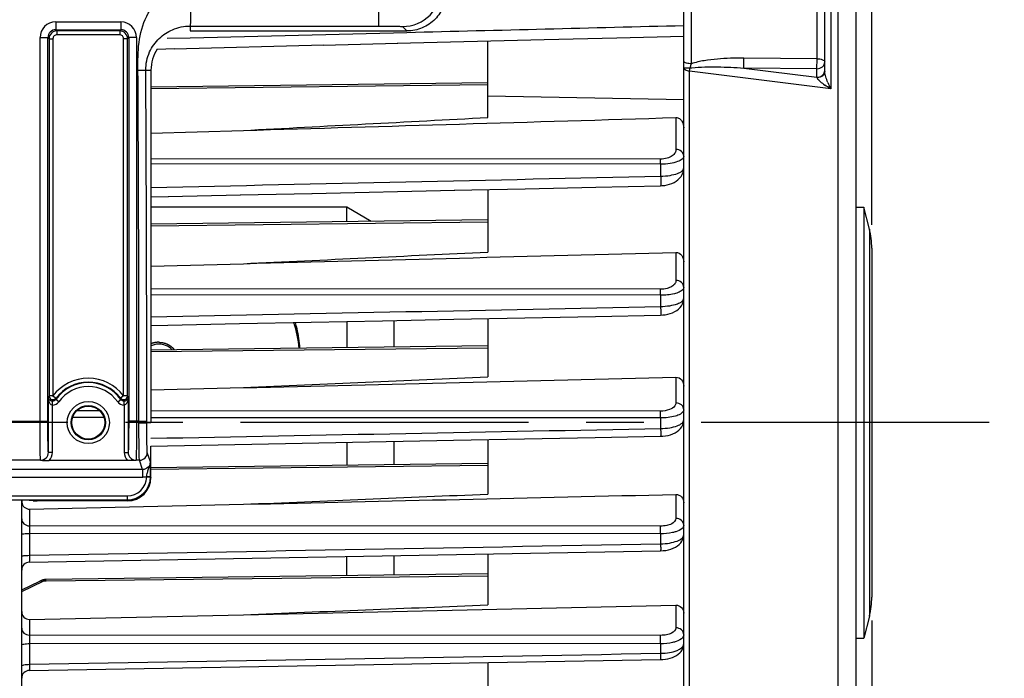
# Model space of a CAD drawing. Units: millimetres. Extents: x 0 to 594, y 0 to 420.
# Drawn here: x 225 to 267, y 269 to 297 of the extents above; entities that cross this region are included whole.
import ezdxf

# ---------------------------------------------------------------- set-up
doc = ezdxf.new("R2010")
doc.units = ezdxf.units.MM
doc.header["$LTSCALE"] = 32.67
doc.linetypes.add('CENTER', pattern=[0.6, 0.375, -0.075, 0.075, -0.075])
doc.layers.get('0').update_dxf_attribs({"linetype": 'CONTINUOUS'})
for name, color, linetype in [('3_ALL_AXES', 7, 'CONTINUOUS'), ('7_ALL_FEATURES', 7, 'CONTINUOUS'), ('AXE_ASM_REF', 7, 'CONTINUOUS')]:
    doc.layers.add(name, color=color, linetype=linetype)
doc.styles.get("Standard").update_dxf_attribs({"font": 'txt', "width": 0.85})
doc.dimstyles.new('DIMSTYLE_3', dxfattribs={"dimtxt": 3.5, "dimasz": 3.5, "dimexe": 1.5, "dimexo": 1, "dimgap": 0.875, "dimtad": 1, "dimdec": 4, "dimlfac": 3, "dimtxsty": 'STANDARD', "dimblk": '_FILLED', "dimblk1": '_FILLED', "dimblk2": '_FILLED', "dimcen": 0.09, "dimclrt": 5, "dimadec": 0, "dimazin": 0, "dimtp": 0.0001, "dimtm": 0.0001, "dimtfac": 1, "dimtdec": 4, "dimtofl": 0, "dimtmove": 0, "dimatfit": 3, "dimldrblk": '_FILLED', "dimfxl": 1, "dimtolj": 1, "dimarcsym": 0})

# ---------------------------------------------------------------- blocks, each defined once
blk = doc.blocks.new('_FILLED')
at = {"color": 0, "linetype": 'BYBLOCK'}
blk.add_solid([(0, 0), (-1, 0.214), (-1, -0.214)], dxfattribs=at)
blk = doc.blocks.new('*D8')
at = {"color": 2, "linetype": 'CONTINUOUS'}
for p, q in [((228.867, 323.655), (272.306, 323.655)), ((270.806, 323.655), (270.806, 301.988)), ((270.806, 280.321), (270.806, 301.988)), ((267.033, 280.321), (272.306, 280.321))]:
    blk.add_line(p, q, dxfattribs=at)
at = {"color": 2, "linetype": 'CONTINUOUS', "xscale": 3.5, "yscale": 3.5, "zscale": 3.5}
for p, rotation in [((270.806, 323.655), 90), ((270.806, 280.321), 270)]:
    blk.add_blockref('_FILLED', p, dxfattribs=dict(at, rotation=rotation))
at = {"color": 5, "linetype": 'CONTINUOUS', "insert": (266.431, 302.249), "char_height": 3.5, "width": 8.925, "attachment_point": 2, "rotation": 90, "line_spacing_factor": 0.9}
blk.add_mtext('130', dxfattribs=at)
blk = doc.blocks.new('*D22')
at = {"color": 2, "linetype": 'CONTINUOUS'}
for p, q in [((261.033, 271.898), (261.033, 214.859)), ((219.867, 231.403), (219.867, 214.859)), ((219.867, 216.359), (240.45, 216.359)), ((261.033, 216.359), (240.45, 216.359)), ((240.45, 216.359), (288.749, 216.359))]:
    blk.add_line(p, q, dxfattribs=at)
at = {"color": 2, "linetype": 'CONTINUOUS', "xscale": 3.5, "yscale": 3.5, "zscale": 3.5, "rotation": 180}
blk.add_blockref('_FILLED', (219.867, 216.359), dxfattribs=at)
at = {"color": 2, "linetype": 'CONTINUOUS', "xscale": 3.5, "yscale": 3.5, "zscale": 3.5}
blk.add_blockref('_FILLED', (261.033, 216.359), dxfattribs=at)
at = {"color": 5, "linetype": 'CONTINUOUS', "insert": (273.874, 220.734), "char_height": 3.5, "width": 14.875, "attachment_point": 1, "line_spacing_factor": 0.9}
blk.add_mtext('123,5', dxfattribs=at)
blk = doc.blocks.new('*D30')
at = {"color": 2, "linetype": 'CONTINUOUS'}
for p, q in [((125.367, 357.617), (125.367, 396.014)), ((261.033, 288.744), (261.033, 396.014)), ((125.367, 394.514), (193.2, 394.514)), ((261.033, 394.514), (193.2, 394.514))]:
    blk.add_line(p, q, dxfattribs=at)
at = {"color": 2, "linetype": 'CONTINUOUS', "xscale": 3.5, "yscale": 3.5, "zscale": 3.5, "rotation": 180}
blk.add_blockref('_FILLED', (125.367, 394.514), dxfattribs=at)
at = {"color": 2, "linetype": 'CONTINUOUS', "xscale": 3.5, "yscale": 3.5, "zscale": 3.5}
blk.add_blockref('_FILLED', (261.033, 394.514), dxfattribs=at)
at = {"color": 5, "linetype": 'CONTINUOUS', "insert": (193.2, 398.889), "char_height": 3.5, "width": 8.925, "attachment_point": 2, "line_spacing_factor": 0.9}
blk.add_mtext('407', dxfattribs=at)

msp = doc.modelspace()

# ---------------------------------------------------------------- linework, layer by layer
at = {"color": 7, "linetype": 'CONTINUOUS'}
for p, q in [((260.366707, 243.435964), (260.366707, 339.007494)), ((253.033374, 254.262381), (253.033374, 311.336287)), ((259.033374, 295.262564), (259.033374, 303.754305)), ((232.033374, 296.98801), (241.25412, 296.98801)), ((240.845591, 296.467804), (247.089357, 296.622178)), ((230.62838, 296.216555), (231.372238, 296.234778)), ((231.351851, 296.234278), (237.718476, 296.390725)), ((237.69809, 296.390224), (240.865977, 296.468307)), ((244.70004, 293.306804), (244.70004, 296.563043)), ((230.366707, 295.321343), (230.366687, 289.92647)), ((244.702602, 294.784602), (230.366703, 294.600752)), ((230.366696, 292.63994), (234.297085, 292.755091)), ((230.366687, 289.92647), (230.366693, 284.456949)), ((230.366688, 289.925205), (231.117141, 289.941611)), ((231.096761, 289.941166), (234.178061, 290.008612)), ((234.157686, 290.008166), (237.227327, 290.075441)), ((237.206956, 290.074994), (243.290898, 290.20858)), ((244.70004, 290.239579), (244.70004, 287.581336)), ((260.366707, 289.48801), (260.70004, 289.48801)), ((260.70004, 289.48801), (260.70004, 271.154676)), ((260.933849, 288.552776), (260.70004, 289.48801)), ((244.701112, 288.946341), (230.366687, 288.76251)), ((261.033374, 287.744324), (261.033374, 272.898362)), ((230.366688, 286.981894), (234.297085, 287.084265)), ((230.366693, 284.456949), (230.366707, 280.321343)), ((244.70004, 284.746787), (244.70004, 282.26926)), ((244.699587, 283.586216), (230.366694, 283.402404)), ((230.366701, 281.713765), (234.297085, 281.808276)), ((230.366707, 279.325478), (243.23769, 279.570664)), ((244.70004, 279.598568), (244.70004, 277.280465)), ((252.051376, 279.738983), (252.151696, 279.744041)), ((230.366707, 277.988467), (230.366707, 279.325478)), ((229.364126, 278.708877), (226.035854, 278.708877)), ((244.698042, 278.586321), (230.366707, 278.40253)), ((224.866738, 232.15987), (224.866707, 277.021415)), ((225.35803, 276.996592), (225.352638, 277.012781)), ((229.367468, 276.98801), (225.524671, 276.98801)), ((225.197131, 276.637497), (234.297085, 276.844818)), ((224.866738, 275.568317), (224.866707, 275.568769)), ((225.194012, 274.379527), (252.051064, 274.866287)), ((252.051057, 274.866319), (252.159722, 274.871853)), ((244.70004, 274.732857), (244.70004, 272.563001)), ((224.866707, 273.207453), (225.637863, 273.575431)), ((225.701754, 273.60236), (225.637774, 273.575393)), ((244.70004, 273.882966), (225.908761, 273.641978)), ((234.297085, 272.14567), (252.702949, 272.551642)), ((225.197131, 271.945119), (234.297085, 272.14567)), ((260.933849, 272.08991), (260.70004, 271.154676)), ((260.366707, 271.154676), (260.70004, 271.154676)), ((224.866738, 270.851231), (224.866707, 270.85213)), ((225.194256, 269.772843), (252.050812, 270.23966)), ((252.050808, 270.239688), (252.150764, 270.244356)), ((244.70004, 270.111746), (244.70004, 268.085185))]:
    msp.add_line(p, q, dxfattribs=at)
at = {"color": 9, "linetype": 'CONTINUOUS'}
for p, q in [((259.608623, 251.410431), (259.608623, 309.232255)), ((253.36089, 295.592453), (253.360887, 304.223891)), ((258.705858, 295.802368), (258.705858, 303.954235)), ((259.286066, 303.683952), (259.286066, 294.524439)), ((240.064211, 297.195221), (240.064211, 299.587122)), ((226.314189, 297.373759), (229.085891, 297.373759)), ((226.314189, 297.373759), (226.314189, 297.040477)), ((226.314265, 297.040477), (229.085811, 297.040477)), ((226.314265, 297.040477), (226.363798, 296.990868)), ((229.036281, 296.990868), (229.085811, 297.040477)), ((229.085891, 297.373759), (229.085891, 297.040477)), ((232.033376, 297.195221), (232.033374, 296.98801)), ((241.064059, 297.178071), (241.25412, 296.98801)), ((225.647624, 296.707194), (225.980907, 296.707194)), ((225.647624, 280.386566), (225.647624, 296.707194)), ((225.980907, 280.386566), (225.980907, 296.707186)), ((225.980907, 296.707186), (226.030515, 296.657557)), ((226.030515, 296.657586), (226.197157, 296.657586)), ((226.030515, 296.657557), (226.030516, 281.465145)), ((226.197157, 296.657586), (226.197157, 281.465142)), ((229.036281, 296.990868), (226.363798, 296.990868)), ((226.363798, 296.990868), (226.363798, 296.824227)), ((229.036283, 296.824227), (226.363798, 296.824227)), ((229.036283, 296.990868), (229.036283, 296.824227)), ((229.369565, 296.657586), (229.202924, 296.657586)), ((229.202924, 281.465142), (229.202924, 296.657586)), ((229.369565, 296.657586), (229.419174, 296.707191)), ((229.369565, 281.465142), (229.369565, 296.657586)), ((229.752456, 296.707194), (229.419174, 296.707194)), ((229.419174, 296.707191), (229.419174, 280.386566)), ((229.752456, 296.707194), (229.752456, 280.386566)), ((231.061887, 296.67467), (232.040534, 296.698882)), ((258.705858, 295.802368), (255.591453, 295.829791)), ((258.70004, 295.382726), (255.585636, 295.410103)), ((255.585636, 295.410103), (258.70004, 295.018131)), ((258.70004, 295.018131), (258.70004, 295.382726)), ((229.813569, 295.318125), (230.146883, 295.320054)), ((230.146884, 295.320057), (230.366707, 295.321343)), ((253.286072, 252.114481), (253.286066, 295.27793)), ((259.286066, 294.524439), (253.286066, 295.27793)), ((244.695954, 294.693829), (230.366703, 294.524664)), ((244.70004, 294.227108), (253.033371, 294.064809)), ((252.702949, 293.30144), (252.702949, 291.948452)), ((252.047917, 291.536194), (230.366691, 291.544728)), ((252.0508, 291.319293), (230.366691, 291.32727)), ((252.0508, 291.319293), (252.050826, 290.808613)), ((244.70004, 288.855635), (230.366687, 288.686422)), ((260.933849, 288.552776), (260.933849, 272.08991)), ((252.702949, 287.567136), (252.702949, 286.370111)), ((252.047917, 285.995706), (230.366688, 286.008216)), ((252.050826, 285.739534), (230.366689, 285.75183)), ((252.050826, 285.739534), (252.050826, 285.264291)), ((244.700693, 283.495537), (230.366694, 283.326316)), ((252.702949, 282.252574), (252.702949, 281.160099)), ((226.004333, 279.051003), (226.004333, 281.384677)), ((226.197157, 281.465142), (226.030516, 281.465141)), ((226.170974, 281.069288), (226.173723, 281.23568)), ((226.197157, 281.465142), (226.329762, 281.36422)), ((226.448458, 281.209832), (226.312574, 281.306294)), ((228.951623, 281.209832), (229.087506, 281.306294)), ((229.202924, 281.465142), (229.070319, 281.36422)), ((229.229107, 281.069288), (229.226357, 281.235681)), ((229.395748, 281.384677), (229.395748, 279.050945)), ((226.170974, 279.050945), (226.170974, 281.069288)), ((228.184961, 280.825084), (227.215791, 280.82567)), ((229.229107, 281.069288), (229.229107, 279.050945)), ((252.047917, 280.81067), (230.366705, 280.823766)), ((192.752507, 280.386566), (225.980907, 280.386566)), ((228.365944, 280.532143), (227.034409, 280.532952)), ((229.855862, 280.386566), (229.419174, 280.386566)), ((229.855862, 280.386566), (230.189145, 280.386574)), ((229.855891, 280.305037), (229.855862, 280.386566)), ((230.189173, 280.321343), (230.189145, 280.386574)), ((230.189173, 280.321343), (230.366707, 280.321343)), ((252.050826, 280.517747), (230.366706, 280.530927)), ((252.050826, 280.517747), (252.050826, 280.070452)), ((226.004333, 279.051003), (226.002962, 279.05506)), ((226.170974, 279.050945), (226.004333, 279.050945)), ((229.229107, 279.050945), (229.395748, 279.050945)), ((229.397118, 279.05506), (229.395748, 279.050945)), ((230.343558, 278.657737), (230.211201, 279.05506)), ((225.66968, 278.722183), (193.063734, 278.722183)), ((225.671313, 278.717223), (225.66968, 278.722183)), ((229.730401, 278.722183), (229.728489, 278.717147)), ((229.877915, 278.722193), (229.730401, 278.722183)), ((230.010677, 278.323567), (229.877915, 278.722193)), ((230.010677, 278.323567), (188.722741, 278.323567)), ((230.010682, 278.323567), (230.010682, 277.990691)), ((244.699271, 278.495646), (230.366707, 278.326441)), ((230.010682, 277.990691), (188.722732, 277.990691)), ((230.186143, 278.020299), (230.351891, 278.010391)), ((230.352128, 278.032239), (230.366707, 277.988467)), ((189.38062, 277.198506), (229.352794, 277.198506)), ((189.38062, 277.032068), (229.352794, 277.032068)), ((229.352794, 277.198506), (229.352794, 277.032068)), ((229.352794, 277.032068), (229.367468, 276.98801)), ((252.702949, 277.265094), (252.702949, 276.247037)), ((225.197131, 276.637497), (225.197131, 275.928848)), ((252.047917, 275.914655), (225.197131, 275.928848)), ((225.194223, 275.601655), (225.194223, 274.673454)), ((252.050826, 275.58703), (225.194223, 275.601655)), ((252.050826, 275.58703), (252.050826, 275.163263)), ((224.866707, 273.133807), (225.778516, 273.568902)), ((225.909588, 273.570449), (225.778516, 273.568902)), ((244.70004, 273.792273), (225.909588, 273.570449)), ((252.702949, 272.551642), (252.702949, 271.588185)), ((225.197131, 271.945119), (225.197131, 271.27754)), ((252.047917, 271.267405), (225.197131, 271.27754)), ((225.194223, 270.917658), (225.194223, 270.034436)), ((252.050826, 270.906842), (225.194223, 270.917658)), ((252.050826, 270.906842), (252.050826, 270.503847))]:
    msp.add_line(p, q, dxfattribs=at)
at = {"color": 7, "linetype": 'CONTINUOUS'}
for points in [[(247.089357, 296.622178), (250.185622, 296.69897), (253.033374, 296.769739)], [(252.052376, 290.4016), (252.122509, 290.404851), (252.226757, 290.416382), (252.330975, 290.436105), (252.432479, 290.463932), (252.52999, 290.499963), (252.622608, 290.544225), (252.708585, 290.596257), (252.787338, 290.656351), (252.857825, 290.724654), (252.918233, 290.800262), (252.967858, 290.883823), (253.004621, 290.974244), (253.026377, 291.06675), (253.033383, 291.156205)], [(243.270534, 290.208133), (246.284842, 290.274442), (249.287496, 290.340579), (252.052384, 290.401552)], [(252.051794, 284.896283), (252.138678, 284.900514), (252.246195, 284.91293), (252.353317, 284.933528), (252.45667, 284.962091), (252.555293, 284.99867), (252.648281, 285.043293), (252.733465, 285.095358), (252.810548, 285.155201), (252.878625, 285.22297), (252.935627, 285.297407), (252.980826, 285.378591), (253.012796, 285.465545), (253.029974, 285.554052), (253.033362, 285.613551)], [(230.366691, 284.456306), (231.082219, 284.470773), (234.138415, 284.532623), (237.185199, 284.594336), (240.22257, 284.655911), (243.250529, 284.71735), (246.269075, 284.778651), (249.278209, 284.839815), (252.051802, 284.896239)], [(252.151696, 279.744041), (252.261513, 279.757115), (252.370285, 279.778275), (252.474504, 279.807224), (252.573398, 279.84397), (252.666071, 279.888568), (252.750325, 279.940429), (252.825984, 279.999899), (252.892193, 280.067179), (252.946835, 280.140968), (252.989146, 280.221042), (253.01791, 280.306365), (253.031827, 280.392883), (253.033348, 280.431681)], [(243.23769, 279.570664), (246.25894, 279.628314), (249.272219, 279.685848), (252.051383, 279.738946)], [(252.159722, 274.871853), (252.27144, 274.885295), (252.381803, 274.90682), (252.487275, 274.936141), (252.587149, 274.973305), (252.680441, 275.018455), (252.764937, 275.071102), (252.840559, 275.131816), (252.906124, 275.200824), (252.959042, 275.276346), (252.998631, 275.358032), (253.023666, 275.444371), (253.033171, 275.529874), (253.033338, 275.543009)], [(225.908764, 273.641978), (225.844184, 273.637469), (225.773412, 273.624294), (225.701754, 273.60236)], [(252.150764, 270.244356), (252.257189, 270.256028), (252.361592, 270.274607), (252.461358, 270.299778), (252.555907, 270.331471), (252.644605, 270.369688), (252.725821, 270.414046), (252.79957, 270.464867), (252.865245, 270.522351), (252.921101, 270.585571), (252.966748, 270.654564), (253.001215, 270.7286), (253.023067, 270.80415), (253.032655, 270.878692), (253.033315, 270.901882)]]:
    msp.add_lwpolyline(points, dxfattribs=at)
at = {"color": 9, "linetype": 'CONTINUOUS'}
for radius in [0.895766, 0.729143]:
    msp.add_circle((227.70004, 280.321343), radius, dxfattribs=at)
at = {"color": 7, "linetype": 'CONTINUOUS'}
msp.add_circle((227.70004, 280.321343), 0.7, dxfattribs=at)
at = {"color": 9, "linetype": 'CONTINUOUS'}
for centre, radius, start, end in [((241.063449, 298.845094), 1.667026, 270.0209808, 359.9790192), ((226.31424, 296.707143), 0.666616, 90.0043762, 179.9956238), ((226.314063, 296.70732), 0.333156, 89.9652658, 180.023083), ((229.086017, 296.707319), 0.333157, 359.9779215, 90.0352975), ((229.085833, 296.707136), 0.666623, 0.0050081, 89.9949919), ((226.36385, 296.657533), 0.333335, 90.0090075, 179.9959204), ((226.363788, 296.657595), 0.166632, 89.9967, 180.0033), ((229.03623, 296.657533), 0.333335, 0.0090368, 89.9912248), ((229.036291, 296.657594), 0.166633, 359.9972534, 90.0027466), ((248.530141, 297.124604), 5.067901, 341.6298865, 342.4027329), ((-2361.500127, 280.512408), 2591.355992, 359.997217594, 0.327361336), ((-2414.278095, 280.371785), 2644.467237, 0.000320416, 0.323875227), ((258.786039, 295.307105), 0.247335, 349.7160991, 359.93058), ((263.274384, 296.453811), 4.43048, 201.9505587, 205.8156469), ((227.70004, 280.321343), 1.88861, 37.2736468, 142.7263532), ((227.70004, 280.321343), 1.701526, 35.3803807, 144.6293488), ((227.70004, 280.321343), 1.721992, 37.2736468, 142.7263532), ((227.70004, 280.321343), 1.534878, 35.3706479, 144.6293521), ((229.767143, 280.204785), 3.943462, 161.3608082, 162.5903164), ((226.176361, 281.402851), 0.333607, 269.0748139, 324.6489704), ((230.01481, 280.239307), 3.852922, 163.0244501, 163.9229721), ((229.223733, 281.402876), 0.333631, 215.3532675, 270.9229481), ((225.633089, 280.204833), 3.943303, 17.4096694, 18.6391788), ((225.669619, 279.055527), 0.333344, 270.0105048, 359.9196466), ((229.730462, 279.055527), 0.333344, 180.0803498, 269.9894988), ((229.877754, 279.055631), 0.333447, 270.02824, 359.9019114), ((229.35227, 278.031743), 0.833236, 270.0360562, 358.8041605), ((229.352271, 278.031922), 0.999854, 270.0299907, 358.7660984), ((229.369584, 278.03191), 0.982544, 358.7450731, 0.0191793)]:
    msp.add_arc(centre, radius, start, end, dxfattribs=at)
at = {"color": 7, "linetype": 'CONTINUOUS'}
for centre, radius, start, end in [((257.70004, 287.744324), 3.333333, 0, 14.0362435), ((226.197285, 281.465459), 0.16677, 180.1080526, 294.1237034), ((226.197029, 281.465395), 0.166816, 294.2128767, 303.7844939), ((229.20305, 281.465394), 0.166815, 236.2108626, 245.7810059), ((229.202795, 281.465459), 0.16677, 245.8702021, 359.8908598), ((229.201616, 273.003516), 8.461626, 89.8452299, 89.9911443), ((225.258976, 276.989692), 0.392269, 180.005352, 187.2408283), ((225.20004, 274.046249), 0.333333, 91.0361617, 179.910413), ((257.70004, 272.898362), 3.333333, 345.9637565, 360), ((225.20004, 269.43956), 0.333333, 90.9942758, 179.961709)]:
    msp.add_arc(centre, radius, start, end, dxfattribs=at)
for centre, major_axis, ratio, start_param, end_param in [((229.366555, 277.989382), (-0.316478, 0.950207), 0.998477855, -3.462643004, -1.892760066), ((225.524671, 276.996744), (0.166667, 0), 0.052407779, -3.124139361, -1.570796327)]:
    msp.add_ellipse(centre, major_axis=major_axis, ratio=ratio, start_param=start_param, end_param=end_param, dxfattribs=at)
at = {"color": 9, "linetype": 'CONTINUOUS'}
for points, knots in [([(229.813569, 295.318125), (229.811308, 295.709087), (229.806661, 296.491408), (230.106683, 297.645217), (230.864316, 298.583545), (231.648157, 298.861634), (232.033374, 298.861634)], [0, 0, 0, 0, 0.251737577, 0.502421963, 0.751965957, 1, 1, 1, 1]), ([(232.033368, 298.861634), (232.037349, 298.651298), (232.041852, 298.345711), (232.044815, 297.95637), (232.045507, 297.708172), (232.044741, 297.50353), (232.043891, 297.363246), (232.041466, 297.279119), (232.040447, 297.236666), (232.036691, 297.212056), (232.03629, 297.197562), (232.033374, 297.195221)], [0, 0, 0, 0, 0.378552854, 0.549914063, 0.700656635, 0.825057194, 0.918461672, 0.952418315, 0.977418164, 0.993271245, 1, 1, 1, 1]), ([(230.146883, 295.320057), (230.145359, 295.583388), (230.252853, 296.089179), (230.681388, 296.694595), (231.291926, 297.096851), (231.778674, 297.195221), (232.033376, 297.195221)], [0, 0, 0, 0, 0.26885876, 0.508996411, 0.739956754, 1, 1, 1, 1]), ([(240.064211, 297.195221), (240.190436, 297.195221), (240.373876, 297.194731), (240.607391, 297.192426), (240.756606, 297.19088), (240.87863, 297.187044), (240.973002, 297.187667), (241.027276, 297.178636), (241.058779, 297.183353), (241.064059, 297.178071)], [0, 0, 0, 0, 0.378566194, 0.549996223, 0.700758556, 0.825193224, 0.918635641, 0.977599743, 1, 1, 1, 1]), ([(255.591453, 295.829791), (255.215587, 295.833101), (254.650886, 295.816953), (253.906045, 295.729657), (253.537414, 295.653116), (253.36089, 295.592453)], [0, 0, 0, 0, 0.501072497, 0.751175313, 1, 1, 1, 1]), ([(255.585636, 295.410103), (255.586548, 295.436065), (255.589869, 295.575944), (255.591193, 295.71586), (255.591453, 295.829796)], [0, 0, 0, 0, 0.185668874, 1, 1, 1, 1]), ([(258.70004, 295.382726), (258.700952, 295.408658), (258.704278, 295.54852), (258.705598, 295.68842), (258.705858, 295.802368)], [0, 0, 0, 0, 0.185479668, 1, 1, 1, 1]), ([(258.705858, 295.802368), (258.78425, 295.80183), (258.896209, 295.794596), (259.033374, 295.715589), (259.033374, 295.671401)], [0, 0, 0, 0, 0.639524966, 1, 1, 1, 1]), ([(253.296525, 295.407024), (253.261713, 295.406417), (253.200761, 295.40478), (253.112248, 295.408797), (253.072914, 295.397269), (253.033374, 295.407016), (253.033374, 295.400608)], [0, 0, 0, 0, 0.396640601, 0.718406783, 0.926995447, 1, 1, 1, 1]), ([(253.286066, 295.27793), (253.223848, 295.283814), (253.133422, 295.295508), (253.033374, 295.365567), (253.033374, 295.400608)], [0, 0, 0, 0, 0.640741879, 1, 1, 1, 1]), ([(253.36089, 295.592453), (253.289863, 295.592933), (253.17915, 295.605404), (253.057128, 295.658289), (253.03844, 295.699208)], [0, 0, 0, 0, 0.612247108, 1, 1, 1, 1]), ([(253.380064, 295.419536), (253.561687, 295.443233), (253.929291, 295.459943), (254.665019, 295.460193), (255.217617, 295.434262), (255.585636, 295.410103)], [0, 0, 0, 0, 0.248886569, 0.49884744, 1, 1, 1, 1]), ([(258.70004, 295.382726), (258.783497, 295.382726), (258.950482, 295.434251), (259.033374, 295.595966), (259.033374, 295.671401)], [0, 0, 0, 0, 0.525240144, 1, 1, 1, 1]), ([(258.70004, 295.018131), (258.775983, 295.018131), (258.926752, 295.060831), (259.017065, 295.194633), (259.0294, 295.26295)], [0, 0, 0, 0, 0.522433644, 1, 1, 1, 1]), ([(258.709576, 294.99481), (258.708045, 294.998879), (258.704985, 295.006702), (258.701693, 295.014431), (258.70004, 295.018131)], [0, 0, 0, 0, 0.517597742, 1, 1, 1, 1]), ([(259.008882, 295.161797), (258.996513, 295.137259), (258.92553, 295.041283), (258.799579, 294.996843), (258.709574, 294.994794)], [0, 0, 0, 0, 0.233857122, 1, 1, 1, 1]), ([(258.709576, 294.99481), (258.720788, 294.96544), (258.765093, 294.910098), (258.872324, 294.806434), (258.96732, 294.7344), (259.033376, 294.687612)], [0, 0, 0, 0, 0.209722757, 0.459979854, 1, 1, 1, 1]), ([(259.165084, 294.797669), (259.133776, 294.875575), (259.080465, 295.02682), (259.033323, 295.185051), (259.033374, 295.262564)], [0, 0, 0, 0, 0.519966062, 1, 1, 1, 1]), ([(252.702949, 291.948452), (252.702953, 291.89967), (252.670631, 291.790687), (252.535285, 291.656231), (252.319475, 291.559243), (252.144289, 291.536159), (252.047917, 291.536194)], [0, 0, 0, 0, 0.173183015, 0.382675156, 0.657870081, 1, 1, 1, 1]), ([(253.033374, 291.654136), (253.033376, 291.608408), (252.953612, 291.497928), (252.742072, 291.40705), (252.430194, 291.334007), (252.185539, 291.319086), (252.0508, 291.319292)], [0, 0, 0, 0, 0.125562984, 0.329972106, 0.630026894, 1, 1, 1, 1]), ([(253.033374, 291.654148), (253.033374, 291.730357), (252.95312, 291.893281), (252.786125, 291.947811), (252.702949, 291.948452)], [0, 0, 0, 0, 0.478137473, 1, 1, 1, 1]), ([(252.050826, 291.319293), (252.05074, 291.34144), (252.050271, 291.413744), (252.04958, 291.486061), (252.047917, 291.536194)], [0, 0, 0, 0, 0.306286866, 1, 1, 1, 1]), ([(252.050826, 290.808613), (252.185526, 290.81022), (252.43003, 290.829441), (252.741909, 290.9064), (252.953073, 291.000438), (253.03336, 291.111686), (253.033374, 291.157821)], [0, 0, 0, 0, 0.368657152, 0.668371167, 0.873741458, 1, 1, 1, 1]), ([(252.050824, 290.808592), (252.052178, 290.759222), (252.05402, 290.665711), (252.05617, 290.553168), (252.055024, 290.479639), (252.05671, 290.437417), (252.051943, 290.419053), (252.055234, 290.401647), (252.052383, 290.401592)], [0, 0, 0, 0, 0.363858223, 0.691574184, 0.820856399, 0.918407152, 0.978991736, 1, 1, 1, 1]), ([(252.702949, 286.370111), (252.702957, 286.323682), (252.665816, 286.218357), (252.523397, 286.098185), (252.30955, 286.015), (252.139991, 285.995654), (252.047917, 285.995706)], [0, 0, 0, 0, 0.169965436, 0.382931032, 0.662946013, 1, 1, 1, 1]), ([(253.033374, 286.075807), (253.033374, 286.152016), (252.95312, 286.31494), (252.786125, 286.36947), (252.702949, 286.370111)], [0, 0, 0, 0, 0.478137496, 1, 1, 1, 1]), ([(252.050826, 285.739534), (252.050789, 285.765588), (252.050418, 285.850982), (252.049835, 285.936393), (252.047917, 285.995706)], [0, 0, 0, 0, 0.305087778, 1, 1, 1, 1]), ([(252.979432, 285.965395), (252.941364, 285.927582), (252.828244, 285.861675), (252.519673, 285.763181), (252.246527, 285.739336), (252.050826, 285.739534)], [0, 0, 0, 0, 0.165818078, 0.39521436, 1, 1, 1, 1]), ([(253.033374, 286.075807), (253.033377, 286.046227), (253.015534, 286.004572), (252.987914, 285.973821), (252.979432, 285.965395)], [0, 0, 0, 0, 0.712164909, 1, 1, 1, 1]), ([(252.050826, 285.264291), (252.182386, 285.265881), (252.423779, 285.284284), (252.734768, 285.360122), (252.949439, 285.453694), (253.03337, 285.567476), (253.033374, 285.615068)], [0, 0, 0, 0, 0.35982118, 0.659490084, 0.869842057, 1, 1, 1, 1]), ([(252.050824, 285.264281), (252.051855, 285.218431), (252.053215, 285.132902), (252.054982, 285.030313), (252.053877, 284.964903), (252.055439, 284.927401), (252.051189, 284.911985), (252.054264, 284.896095), (252.0518, 284.896318)], [0, 0, 0, 0, 0.37375773, 0.700063694, 0.82662853, 0.921126578, 0.979837888, 1, 1, 1, 1]), ([(226.170974, 281.069288), (226.137937, 281.07038), (226.063713, 281.123441), (226.017372, 281.243988), (226.004765, 281.338045), (226.004333, 281.384677)], [0, 0, 0, 0, 0.260042077, 0.633129554, 1, 1, 1, 1]), ([(229.395748, 281.384677), (229.39546, 281.353629), (229.387351, 281.238786), (229.320128, 281.072311), (229.229107, 281.069288)], [0, 0, 0, 0, 0.254247154, 1, 1, 1, 1]), ([(252.702949, 281.160099), (252.70296, 281.115134), (252.646819, 280.977806), (252.397901, 280.84278), (252.176751, 280.810593), (252.047917, 280.81067)], [0, 0, 0, 0, 0.168640856, 0.516808824, 1, 1, 1, 1]), ([(253.033374, 280.865795), (253.033374, 280.942004), (252.95312, 281.104928), (252.786125, 281.159458), (252.702949, 281.160099)], [0, 0, 0, 0, 0.478137506, 1, 1, 1, 1]), ([(252.050826, 280.517747), (252.050842, 280.547293), (252.050577, 280.644936), (252.05011, 280.742604), (252.047917, 280.81067)], [0, 0, 0, 0, 0.302583004, 1, 1, 1, 1]), ([(253.011866, 280.793084), (252.984557, 280.747446), (252.875375, 280.664715), (252.555387, 280.546012), (252.261919, 280.51766), (252.050826, 280.517747)], [0, 0, 0, 0, 0.155700491, 0.382014966, 1, 1, 1, 1]), ([(225.66968, 278.722183), (225.665691, 278.737181), (225.665509, 278.788215), (225.659506, 278.890874), (225.657158, 279.048102), (225.651937, 279.346576), (225.648729, 279.798274), (225.647625, 280.180678), (225.647624, 280.386566)], [0, 0, 0, 0, 0.027965978, 0.090766038, 0.186185859, 0.310828777, 0.62897958, 1, 1, 1, 1]), ([(226.002962, 279.05506), (225.999044, 279.066872), (225.998719, 279.108002), (225.992829, 279.189914), (225.990424, 279.315817), (225.985234, 279.554532), (225.982006, 279.915936), (225.980908, 280.221854), (225.980907, 280.386566)], [0, 0, 0, 0, 0.028030086, 0.090848259, 0.186272056, 0.31090056, 0.629022558, 1, 1, 1, 1]), ([(229.419174, 280.386566), (229.419173, 280.221854), (229.418075, 279.915936), (229.414847, 279.554532), (229.409657, 279.315817), (229.407251, 279.189914), (229.401361, 279.108002), (229.401037, 279.066872), (229.397118, 279.05506)], [0, 0, 0, 0, 0.370977442, 0.68909944, 0.813727944, 0.909151741, 0.971969914, 1, 1, 1, 1]), ([(229.752456, 280.386566), (229.752455, 280.180678), (229.751351, 279.798274), (229.748143, 279.346576), (229.742923, 279.048102), (229.740575, 278.890874), (229.734572, 278.788215), (229.73439, 278.737181), (229.730401, 278.722183)], [0, 0, 0, 0, 0.37102042, 0.689171223, 0.813814141, 0.909233962, 0.972034022, 1, 1, 1, 1]), ([(229.855891, 280.305037), (229.897966, 280.305073), (229.975726, 280.305921), (230.067892, 280.308413), (230.127231, 280.312144), (230.159247, 280.314119), (230.176465, 280.317868), (230.188274, 280.318819), (230.189173, 280.321343)], [0, 0, 0, 0, 0.377445359, 0.698838517, 0.823024086, 0.916604505, 0.975961276, 1, 1, 1, 1]), ([(229.877916, 278.722193), (229.87413, 278.736419), (229.873802, 278.784604), (229.868099, 278.881463), (229.865727, 279.029742), (229.860611, 279.312253), (229.857294, 279.742608), (229.856026, 280.107559), (229.855891, 280.305037)], [0, 0, 0, 0, 0.027893401, 0.090139867, 0.184700891, 0.308409411, 0.625804845, 1, 1, 1, 1]), ([(230.211201, 279.05506), (230.207473, 279.066254), (230.207027, 279.105076), (230.201417, 279.182341), (230.198998, 279.301072), (230.193905, 279.527022), (230.190572, 279.87137), (230.189309, 280.163344), (230.189173, 280.321343)], [0, 0, 0, 0, 0.027941273, 0.090193111, 0.184747893, 0.308446141, 0.625820559, 1, 1, 1, 1]), ([(252.050826, 280.070452), (252.180366, 280.07204), (252.419926, 280.090481), (252.730444, 280.167543), (252.948432, 280.264805), (253.033381, 280.383055), (253.033374, 280.432832)], [0, 0, 0, 0, 0.352281136, 0.650616758, 0.864644298, 1, 1, 1, 1]), ([(252.050825, 280.070453), (252.05163, 280.028195), (252.052649, 279.950382), (252.054127, 279.857472), (252.053066, 279.799214), (252.054507, 279.766257), (252.050699, 279.75265), (252.05354, 279.738849), (252.051382, 279.738996)], [0, 0, 0, 0, 0.382414538, 0.707082047, 0.831259431, 0.923441685, 0.980430789, 1, 1, 1, 1]), ([(225.671335, 278.717155), (225.756412, 278.717341), (225.933722, 278.788432), (226.004364, 278.965923), (226.004333, 279.051003)], [0, 0, 0, 0, 0.499992171, 1, 1, 1, 1]), ([(229.395748, 279.050945), (229.39572, 278.965912), (229.466319, 278.788683), (229.643464, 278.717116), (229.728492, 278.717155)], [0, 0, 0, 0, 0.50001327, 1, 1, 1, 1]), ([(230.343559, 278.657733), (230.343637, 278.572634), (230.273244, 278.395095), (230.095809, 278.32349), (230.010677, 278.323567)], [0, 0, 0, 0, 0.499904508, 1, 1, 1, 1]), ([(230.18481, 278.01388), (230.192256, 278.074116), (230.210498, 278.188404), (230.264629, 278.348027), (230.327084, 278.496677), (230.344154, 278.603921), (230.343556, 278.657663)], [0, 0, 0, 0, 0.273588933, 0.519497153, 0.757736437, 1, 1, 1, 1]), ([(230.352128, 278.032239), (230.352089, 278.099722), (230.351265, 278.30824), (230.348294, 278.516776), (230.343558, 278.657737)], [0, 0, 0, 0, 0.323624053, 1, 1, 1, 1]), ([(230.186973, 278.026595), (230.207832, 278.026614), (230.245824, 278.027618), (230.298687, 278.026099), (230.328384, 278.032734), (230.35006, 278.028221), (230.352128, 278.032239)], [0, 0, 0, 0, 0.378363842, 0.700742888, 0.918034314, 1, 1, 1, 1]), ([(224.866707, 276.223152), (224.866707, 276.146943), (224.946961, 275.984019), (225.113956, 275.929489), (225.197131, 275.928848)], [0, 0, 0, 0, 0.478137518, 1, 1, 1, 1]), ([(252.702949, 276.247037), (252.703025, 276.149026), (252.542258, 276.004156), (252.299813, 275.932541), (252.135135, 275.91458), (252.047917, 275.914655)], [0, 0, 0, 0, 0.376451247, 0.665004569, 1, 1, 1, 1]), ([(253.033374, 275.952733), (253.033374, 276.028942), (252.95312, 276.191866), (252.786125, 276.246397), (252.702949, 276.247037)], [0, 0, 0, 0, 0.478138597, 1, 1, 1, 1]), ([(225.197131, 275.928848), (225.196499, 275.909439), (225.194295, 275.800385), (225.194019, 275.691306), (225.194223, 275.601655)], [0, 0, 0, 0, 0.178043228, 1, 1, 1, 1]), ([(252.050826, 275.58703), (252.050901, 275.619689), (252.050753, 275.728899), (252.050408, 275.83814), (252.047917, 275.914655)], [0, 0, 0, 0, 0.29903912, 1, 1, 1, 1]), ([(252.701915, 275.678527), (252.655395, 275.663229), (252.442872, 275.606508), (252.221526, 275.586997), (252.050826, 275.58703)], [0, 0, 0, 0, 0.222927516, 1, 1, 1, 1]), ([(253.01101, 275.874969), (252.999169, 275.854578), (252.917604, 275.759275), (252.79694, 275.709775), (252.701915, 275.678527)], [0, 0, 0, 0, 0.190756552, 1, 1, 1, 1]), ([(224.866709, 275.568769), (224.866787, 275.578059), (224.913964, 275.583732), (224.969329, 275.5948), (225.07678, 275.599672), (225.152362, 275.601583), (225.194223, 275.601655)], [0, 0, 0, 0, 0.084071173, 0.299692495, 0.62118112, 1, 1, 1, 1]), ([(252.050826, 275.163263), (252.179026, 275.164857), (252.41755, 275.183841), (252.727939, 275.263454), (252.948998, 275.366876), (253.033391, 275.490628), (253.033374, 275.542998)], [0, 0, 0, 0, 0.345626392, 0.641984988, 0.858822127, 1, 1, 1, 1]), ([(252.050825, 275.163271), (252.05146, 275.124672), (252.052229, 275.054363), (252.053466, 274.970759), (252.052467, 274.919056), (252.053766, 274.890203), (252.050383, 274.878151), (252.05295, 274.866259), (252.051063, 274.866318)], [0, 0, 0, 0, 0.38989041, 0.713095342, 0.835213452, 0.925417491, 0.98093773, 1, 1, 1, 1]), ([(224.866709, 274.6341), (224.866777, 274.643782), (224.912541, 274.653462), (224.969771, 274.664388), (225.076504, 274.671417), (225.152358, 274.673367), (225.194223, 274.673454)], [0, 0, 0, 0, 0.087189102, 0.302774389, 0.622999602, 1, 1, 1, 1]), ([(225.194223, 274.673454), (225.1936, 274.635128), (225.192851, 274.565463), (225.191638, 274.482662), (225.192629, 274.431539), (225.191348, 274.403053), (225.194674, 274.391113), (225.192171, 274.379496), (225.194012, 274.379528)], [0, 0, 0, 0, 0.391112153, 0.713809948, 0.835820743, 0.925935441, 0.981213009, 1, 1, 1, 1]), ([(225.637846, 273.575467), (225.668981, 273.590307), (225.721919, 273.591113), (225.766473, 273.574455), (225.778507, 273.568897)], [0, 0, 0, 0, 0.722372092, 1, 1, 1, 1]), ([(225.778511, 273.568902), (225.789029, 273.579948), (225.825149, 273.614215), (225.873609, 273.641522), (225.908743, 273.641977)], [0, 0, 0, 0, 0.302696261, 1, 1, 1, 1]), ([(224.866707, 271.571795), (224.866707, 271.495585), (224.946961, 271.332661), (225.113956, 271.278131), (225.197131, 271.27749)], [0, 0, 0, 0, 0.478137821, 1, 1, 1, 1]), ([(252.702949, 271.588185), (252.703041, 271.490878), (252.536527, 271.351379), (252.296765, 271.284337), (252.133732, 271.267349), (252.047917, 271.267405)], [0, 0, 0, 0, 0.377430482, 0.667144825, 1, 1, 1, 1]), ([(253.033374, 271.29388), (253.033374, 271.37009), (252.95312, 271.533014), (252.786125, 271.587544), (252.702949, 271.588185)], [0, 0, 0, 0, 0.478138517, 1, 1, 1, 1]), ([(225.197133, 271.27754), (225.196423, 271.256166), (225.194044, 271.136216), (225.19383, 271.016239), (225.194223, 270.917658)], [0, 0, 0, 0, 0.17826355, 1, 1, 1, 1]), ([(252.050826, 270.906842), (252.050968, 270.942249), (252.050951, 271.062437), (252.050735, 271.182666), (252.047917, 271.267405)], [0, 0, 0, 0, 0.294588826, 1, 1, 1, 1]), ([(253.027842, 271.252852), (253.021063, 271.227756), (252.951765, 271.103191), (252.81172, 271.042438), (252.705441, 271.005096)], [0, 0, 0, 0, 0.187500795, 1, 1, 1, 1]), ([(224.866709, 270.85213), (224.866758, 270.863853), (224.90641, 270.886607), (225.009348, 270.909416), (225.116652, 270.917387), (225.194223, 270.917653)], [0, 0, 0, 0, 0.102932644, 0.318887447, 1, 1, 1, 1]), ([(252.705441, 271.005096), (252.658689, 270.988669), (252.445611, 270.927945), (252.222501, 270.906947), (252.050826, 270.906842)], [0, 0, 0, 0, 0.223995603, 1, 1, 1, 1]), ([(252.050826, 270.503847), (252.178146, 270.505455), (252.421303, 270.528886), (252.758669, 270.609698), (253.033434, 270.772441), (253.033374, 270.904568)], [0, 0, 0, 0, 0.34441295, 0.64261018, 1, 1, 1, 1]), ([(252.050825, 270.503862), (252.051328, 270.468944), (252.051905, 270.40593), (252.052934, 270.331276), (252.052008, 270.285656), (252.053153, 270.26052), (252.050179, 270.249885), (252.052451, 270.239694), (252.050811, 270.239683)], [0, 0, 0, 0, 0.39645553, 0.718339625, 0.838652484, 0.927137702, 0.981385229, 1, 1, 1, 1]), ([(224.866709, 269.962758), (224.866756, 269.975041), (224.905056, 270.000284), (225.009803, 270.025393), (225.116598, 270.034144), (225.194223, 270.034436)], [0, 0, 0, 0, 0.107084931, 0.323237458, 1, 1, 1, 1]), ([(225.194223, 270.034436), (225.193729, 269.999765), (225.193164, 269.937326), (225.192155, 269.86334), (225.193072, 269.81825), (225.191945, 269.793342), (225.194869, 269.782925), (225.192655, 269.772821), (225.194256, 269.772843)], [0, 0, 0, 0, 0.39753788, 0.718905276, 0.839147217, 0.927563898, 0.981647081, 1, 1, 1, 1])]:
    msp.add_open_spline(points, degree=3, knots=knots, dxfattribs=at)
at = {"color": 7, "linetype": 'CONTINUOUS'}
for points, knots in [([(242.931933, 298.643023), (242.930415, 298.434195), (242.844922, 298.00816), (242.482639, 297.459347), (241.926541, 297.079132), (241.477993, 296.98801), (241.25412, 296.98801)], [0, 0, 0, 0, 0.241182907, 0.487818513, 0.741448001, 1, 1, 1, 1]), ([(252.702949, 293.30144), (252.753873, 293.302968), (252.858071, 293.270967), (252.99633, 293.119387), (253.033374, 292.964535), (253.033374, 292.866179)], [0, 0, 0, 0, 0.25493468, 0.507831972, 1, 1, 1, 1]), ([(252.702949, 287.567136), (252.79595, 287.569591), (252.986377, 287.456319), (253.033374, 287.26094), (253.033374, 287.166687)], [0, 0, 0, 0, 0.496743505, 1, 1, 1, 1]), ([(252.702949, 282.252574), (252.792487, 282.254742), (252.979277, 282.158659), (253.033374, 281.969231), (253.033374, 281.878339)], [0, 0, 0, 0, 0.496318064, 1, 1, 1, 1]), ([(226.173723, 281.23568), (226.124185, 281.236448), (226.038445, 281.272956), (226.005518, 281.353599), (226.004333, 281.384677)], [0, 0, 0, 0, 0.614355833, 1, 1, 1, 1]), ([(229.369565, 281.465142), (229.365757, 281.465142), (229.317395, 281.465657), (229.269029, 281.464997), (229.224473, 281.465111)], [0, 0, 0, 0, 0.078738974, 1, 1, 1, 1]), ([(229.395748, 281.384677), (229.394565, 281.353641), (229.361686, 281.272999), (229.275936, 281.236449), (229.226357, 281.23568)], [0, 0, 0, 0, 0.385133439, 1, 1, 1, 1]), ([(225.671313, 278.717223), (225.698955, 278.716275), (225.820486, 278.711422), (225.942126, 278.708877), (226.036099, 278.708877)], [0, 0, 0, 0, 0.227393575, 1, 1, 1, 1]), ([(229.728489, 278.717147), (229.700752, 278.716104), (229.579347, 278.711693), (229.457859, 278.708877), (229.364126, 278.708877)], [0, 0, 0, 0, 0.228468099, 1, 1, 1, 1]), ([(224.869835, 276.94025), (224.879913, 276.860952), (224.951307, 276.702261), (225.11771, 276.635689), (225.197131, 276.637497)], [0, 0, 0, 0, 0.501549771, 1, 1, 1, 1]), ([(225.185973, 277.021415), (225.207054, 277.021415), (225.245319, 277.020419), (225.299144, 277.020981), (225.328257, 277.014385), (225.351179, 277.017163), (225.352638, 277.012781)], [0, 0, 0, 0, 0.378228278, 0.700338827, 0.917145418, 1, 1, 1, 1]), ([(252.702949, 277.265094), (252.790027, 277.267085), (252.973064, 277.184015), (253.033374, 277.000149), (253.033374, 276.912352)], [0, 0, 0, 0, 0.498011593, 1, 1, 1, 1]), ([(252.702949, 272.551642), (252.78823, 272.553524), (252.967513, 272.480888), (253.033374, 272.302395), (253.033374, 272.217592)], [0, 0, 0, 0, 0.501464008, 1, 1, 1, 1]), ([(224.866707, 272.279319), (224.866707, 272.194423), (224.932322, 272.01565), (225.111857, 271.94324), (225.197131, 271.945119)], [0, 0, 0, 0, 0.498829988, 1, 1, 1, 1])]:
    msp.add_open_spline(points, degree=3, knots=knots, dxfattribs=at)
at = {"color": 9, "linetype": 'CONTINUOUS'}
for points in [[(232.033376, 297.195221), (234.71032, 297.193546), (237.387266, 297.195221), (240.064211, 297.195221)], [(241.255625, 296.927625), (245.181551, 297.025372), (249.107467, 297.123498), (253.033374, 297.22202)], [(232.040534, 296.698882), (235.112237, 296.774902), (238.183934, 296.851148), (241.255625, 296.927625)], [(253.286066, 295.27793), (253.287553, 295.321077), (253.291202, 295.364182), (253.296525, 295.407024)], [(253.296526, 295.407024), (253.312223, 295.446679), (253.326336, 295.486962), (253.339785, 295.527435)], [(253.296526, 295.407024), (253.324274, 295.411802), (253.352144, 295.415895), (253.380064, 295.419536)], [(259.033338, 295.262564), (259.033343, 295.228), (259.024441, 295.192662), (259.008882, 295.161797)], [(259.286066, 294.524439), (259.199764, 294.575476), (259.115195, 294.629652), (259.033379, 294.68761)], [(230.366689, 290.328354), (237.594751, 290.487721), (244.822797, 290.647794), (252.050826, 290.808613)], [(230.366691, 284.821002), (237.594745, 284.968298), (244.822791, 285.116054), (252.050826, 285.264291)], [(226.312574, 281.306295), (226.282557, 281.263925), (226.225642, 281.234871), (226.173723, 281.23568)], [(229.087339, 281.30653), (229.081784, 281.325795), (229.076172, 281.345044), (229.070319, 281.36422)], [(229.226357, 281.23568), (229.174353, 281.234866), (229.117367, 281.264065), (229.087339, 281.306531)], [(253.033374, 280.865777), (253.033375, 280.840508), (253.024842, 280.814767), (253.011866, 280.793084)], [(230.366707, 279.654099), (237.594753, 279.792562), (244.822793, 279.931342), (252.050826, 280.070452)], [(226.035854, 278.708877), (226.119647, 278.798367), (226.170936, 278.928349), (226.170974, 279.050945)], [(229.229107, 279.050945), (229.229134, 278.928362), (229.280379, 278.798393), (229.364126, 278.708877)], [(230.185324, 278.014353), (230.12863, 277.998963), (230.069428, 277.990692), (230.010682, 277.990691)], [(253.033374, 275.952733), (253.033382, 275.925761), (253.024554, 275.898294), (253.01101, 275.874969)], [(225.194223, 274.673454), (234.14643, 274.836375), (243.098631, 274.99964), (252.050826, 275.163263)], [(253.033374, 271.29388), (253.03338, 271.280081), (253.03144, 271.266174), (253.027842, 271.252852)], [(225.194223, 270.034436), (234.146428, 270.190654), (243.098629, 270.347121), (252.050826, 270.503847)]]:
    msp.add_open_spline(points, degree=3, dxfattribs=at)
at = {"color": 7, "linetype": 'CONTINUOUS'}
for points in [[(230.62775, 296.216918), (230.460725, 295.954637), (230.366707, 295.632291), (230.366707, 295.321343)], [(234.297085, 292.755091), (237.76481, 292.937605), (241.232465, 293.121465), (244.70004, 293.306804)], [(234.297085, 292.755091), (240.432431, 292.935241), (246.567723, 293.117266), (252.702949, 293.30144)], [(234.297085, 287.084265), (237.764774, 287.249175), (241.232427, 287.414846), (244.70004, 287.581336)], [(234.297085, 287.084265), (240.432398, 287.244261), (246.567687, 287.405182), (252.702949, 287.567136)], [(234.297085, 281.808276), (237.764758, 281.961471), (241.23241, 282.115123), (244.70004, 282.26926)], [(234.297085, 281.808276), (240.432385, 281.955904), (246.567673, 282.103987), (252.702949, 282.252574)], [(226.289791, 281.326748), (226.304973, 281.336898), (226.318706, 281.349683), (226.329762, 281.36422)], [(229.110278, 281.326756), (229.0951, 281.336904), (229.081371, 281.349687), (229.070319, 281.36422)], [(234.297085, 276.844818), (237.764749, 276.98975), (241.232401, 277.134961), (244.70004, 277.280465)], [(234.297085, 276.844818), (240.432378, 276.984698), (246.567666, 277.124783), (252.702949, 277.265094)], [(234.297085, 272.14567), (237.764744, 272.284611), (241.232396, 272.423719), (244.70004, 272.563001)]]:
    msp.add_open_spline(points, degree=3, dxfattribs=at)
at = {"color": 2, "linetype": 'CONTINUOUS'}
for points, knots in [([(230.70004, 283.740535), (230.693137, 283.740317), (230.679336, 283.73989), (230.662054, 283.739312), (230.650013, 283.73899), (230.643045, 283.738678), (230.635746, 283.737884), (230.626736, 283.737058), (230.615879, 283.735991), (230.605018, 283.73496), (230.596017, 283.734046), (230.588699, 283.733428), (230.581808, 283.732401), (230.569942, 283.730408), (230.556319, 283.728259), (230.54266, 283.725948), (230.532587, 283.724572), (230.521846, 283.721847), (230.507755, 283.718701), (230.493625, 283.715331), (230.47944, 283.712269), (230.465524, 283.708272), (230.448236, 283.702931), (230.430863, 283.697816), (230.417082, 283.693456), (230.403699, 283.688215), (230.386833, 283.681969), (230.373383, 283.676879), (230.366652, 283.674346)], [0, 0, 0, 0, 0.0625, 0.125, 0.15625, 0.171875, 0.1875, 0.21875, 0.25, 0.28125, 0.3125, 0.328125, 0.34375, 0.375, 0.4375, 0.46875, 0.5, 0.53125, 0.5625, 0.625, 0.65625, 0.6875, 0.75, 0.8125, 0.84375, 0.875, 0.9375, 1, 1, 1, 1]), ([(230.70004, 283.740535), (230.715976, 283.739368), (230.73988, 283.737618), (230.771752, 283.735289), (230.791672, 283.733823), (230.807609, 283.732673), (230.817568, 283.731903), (230.824541, 283.731467), (230.828524, 283.731057), (230.832499, 283.730044), (230.837471, 283.728984), (230.849401, 283.72627), (230.867297, 283.722272), (230.891157, 283.716896), (230.915021, 283.711543), (230.932908, 283.707496), (230.944849, 283.704844), (230.949801, 283.703671), (230.953817, 283.702891), (230.957636, 283.70153), (230.964228, 283.698878), (230.973694, 283.695231), (230.988812, 283.689317), (231.007718, 283.681951), (231.026622, 283.674576), (231.041744, 283.668675), (231.053089, 283.664256), (231.062532, 283.660553), (231.069165, 283.658002), (231.07292, 283.656479), (231.075834, 283.655521), (231.078374, 283.653859), (231.081891, 283.651888), (231.087986, 283.648325), (231.096724, 283.643294), (231.107196, 283.637231), (231.121163, 283.629156), (231.138623, 283.619062), (231.156076, 283.608961), (231.170053, 283.600898), (231.178757, 283.595816), (231.184913, 283.592343), (231.188331, 283.590227), (231.191374, 283.587616), (231.195305, 283.584521), (231.204635, 283.576954), (231.218675, 283.565663), (231.237368, 283.550572), (231.256075, 283.535498), (231.270082, 283.524168), (231.279454, 283.516651), (231.283308, 283.513465), (231.286511, 283.511041), (231.289277, 283.508163), (231.293915, 283.502915), (231.300646, 283.495528), (231.311357, 283.483648), (231.324766, 283.468818), (231.346208, 283.445079), (231.362293, 283.427277), (231.373016, 283.415409)], [0, 0, 0, 0, 0.0625, 0.09375, 0.125, 0.140625, 0.15625, 0.1640625, 0.16796875, 0.171875, 0.1796875, 0.1875, 0.21875, 0.25, 0.28125, 0.3125, 0.3203125, 0.328125, 0.33203125, 0.3359375, 0.34375, 0.359375, 0.375, 0.40625, 0.4375, 0.453125, 0.46875, 0.484375, 0.4921875, 0.49609375, 0.5, 0.50390625, 0.5078125, 0.515625, 0.53125, 0.546875, 0.5625, 0.59375, 0.625, 0.640625, 0.65625, 0.6640625, 0.66796875, 0.671875, 0.6796875, 0.6875, 0.71875, 0.75, 0.78125, 0.8125, 0.8203125, 0.828125, 0.83203125, 0.8359375, 0.84375, 0.859375, 0.875, 0.90625, 0.9375, 1, 1, 1, 1])]:
    msp.add_open_spline(points, degree=3, knots=knots, dxfattribs=at)
at = {"layer": '3_ALL_AXES', "color": 7, "linetype": 'CONTINUOUS'}
for centre, radius, start, end in [((231.229108, 282.94189), 5.471307, 5.68194, 17.4245755), ((230.691753, 282.898213), 0.761606, 111.4672864, 115.3305902), ((230.700341, 282.873447), 0.787798, 97.3576848, 111.3893708), ((230.700356, 282.877499), 0.783781, 90.0230488, 97.3966862)]:
    msp.add_arc(centre, radius, start, end, dxfattribs=at)
msp.add_open_spline([(236.498091, 284.581578), (236.524034, 284.494049), (236.619241, 284.134474), (236.672513, 283.763995), (236.689873, 283.483963)], degree=3, knots=[0, 0, 0, 0, 0.245501895, 1, 1, 1, 1], dxfattribs=at)
for points in [[(230.987053, 283.606984), (230.896439, 283.642615), (230.797408, 283.66128), (230.70004, 283.66128)], [(231.266897, 283.415003), (231.190778, 283.498684), (231.092328, 283.565587), (230.987053, 283.606984)]]:
    msp.add_open_spline(points, degree=3, dxfattribs=at)
at = {"layer": '7_ALL_FEATURES', "color": 7, "linetype": 'CONTINUOUS'}
for p, q in [((238.70004, 289.48801), (230.366688, 289.48801)), ((239.737734, 288.882689), (238.70004, 289.48801)), ((238.70004, 288.869381), (238.70004, 289.48801)), ((238.70004, 284.625046), (238.70004, 283.509275)), ((240.70004, 284.6656), (240.70004, 283.534924)), ((238.70004, 279.484152), (238.70004, 278.5094)), ((240.70004, 279.522272), (240.70004, 278.535049)), ((238.70004, 273.806019), (238.70004, 274.624061)), ((240.70004, 274.660313), (240.70004, 273.831668))]:
    msp.add_line(p, q, dxfattribs=at)
at = {"layer": 'AXE_ASM_REF', "color": 2, "linetype": 'CENTER'}
msp.add_line((266.033374, 280.321343), (102.433374, 280.321343), dxfattribs=at)

# ---------------------------------------------------------------- dimensions: what is measured, and where the dimension line sits
at = {"color": 2, "linetype": 'CONTINUOUS'}
for base, p1, p2, angle, picture, middle in [((125.366707, 394.513514), (261.033374, 287.744324), (125.366707, 356.617295), 180, '*D30', (193.200041, 394.513514)), ((270.806152, 280.321343), (227.866707, 323.654676), (266.033374, 280.321343), 270, '*D8', (270.806152, 302.620882))]:
    dim = msp.add_linear_dim(base=base, p1=p1, p2=p2, angle=angle, dimstyle='DIMSTYLE_3', dxfattribs=at)
    dim.commit()
    dim.dimension.update_dxf_attribs({"geometry": picture, "text_midpoint": middle, "dimtype": 160})
dim = msp.add_linear_dim(base=(261.033374, 216.359235), p1=(219.866707, 232.402859), p2=(261.033374, 272.898362), dimstyle='DIMSTYLE_3', dxfattribs=at)
dim.commit()
dim.dimension.update_dxf_attribs({"geometry": '*D22', "text_midpoint": (281.776738, 216.359235), "dimtype": 160})

doc.saveas('drawing.dxf')
